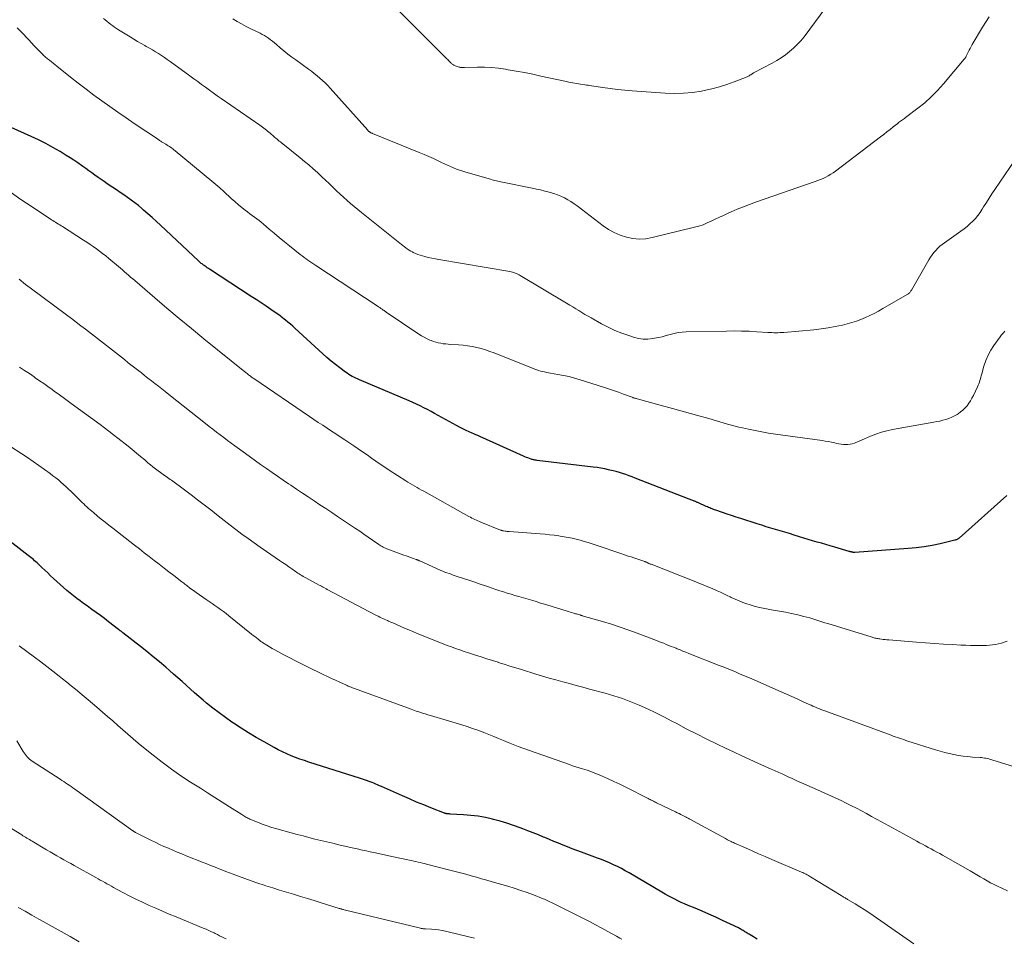
# Model space of a CAD drawing. Units: feet. Extents: x 2030000 to 2035018, y 545000 to 550000.
# Drawn here: x 2030545 to 2030751, y 547377 to 547569 of the extents above; entities that cross this region are included whole.
import ezdxf

# ---------------------------------------------------------------- set-up
doc = ezdxf.new("R2010")
doc.units = ezdxf.units.FT
doc.header["$LTSCALE"] = 100
doc.header["$MEASUREMENT"] = 0
doc.layers.add('CONTOUR INDEX', color=32, linetype='Continuous', lineweight=25)
doc.layers.add('CONTOUR INTERMEDIATE', color=40, linetype='Continuous', lineweight=15)

msp = doc.modelspace()

# ---------------------------------------------------------------- linework, layer by layer
at = {"layer": 'CONTOUR INDEX', "flags": 128}
for points, elevation in [([(2030751.46, 547469.97), (2030741.44, 547461.05), (2030741.34, 547460.97), (2030741.24, 547460.89), (2030741.13, 547460.82), (2030741.02, 547460.75), (2030740.9, 547460.7), (2030740.78, 547460.65), (2030740.66, 547460.61), (2030740.53, 547460.57), (2030737.48, 547459.85), (2030735.82, 547459.5), (2030734.15, 547459.21), (2030732.47, 547458.99), (2030730.78, 547458.83), (2030719.66, 547458.04), (2030719.57, 547458.03), (2030719.49, 547458.03), (2030719.4, 547458.04), (2030719.32, 547458.05), (2030719.23, 547458.06), (2030719.14, 547458.07), (2030719.06, 547458.09), (2030718.98, 547458.11), (2030718.92, 547458.13), (2030718.8, 547458.16), (2030718.69, 547458.19), (2030718.58, 547458.22), (2030718.46, 547458.25), (2030715.43, 547459.14), (2030714.5, 547459.41), (2030713.57, 547459.68), (2030712.65, 547459.94), (2030711.72, 547460.21), (2030710.8, 547460.48), (2030709.87, 547460.76), (2030708.95, 547461.03), (2030708.03, 547461.32), (2030706.91, 547461.66), (2030705.95, 547461.96), (2030704.98, 547462.26), (2030704.01, 547462.55), (2030703.04, 547462.84), (2030702.08, 547463.13), (2030701.11, 547463.42), (2030700.15, 547463.72), (2030699.18, 547464.03), (2030695.77, 547465.13), (2030694.81, 547465.44), (2030693.86, 547465.75), (2030692.9, 547466.07), (2030691.95, 547466.39), (2030690.55, 547466.86), (2030690.29, 547466.95), (2030690.04, 547467.04), (2030689.78, 547467.13), (2030689.53, 547467.23), (2030689.28, 547467.33), (2030689.03, 547467.43), (2030688.78, 547467.54), (2030688.53, 547467.65), (2030686.92, 547468.39), (2030686.79, 547468.45), (2030686.66, 547468.5), (2030686.53, 547468.56), (2030686.4, 547468.62), (2030686.27, 547468.67), (2030686.14, 547468.73), (2030686.01, 547468.78), (2030685.88, 547468.84), (2030685.75, 547468.89), (2030685.55, 547468.97), (2030685.35, 547469.05), (2030685.16, 547469.13), (2030684.96, 547469.2), (2030673.7, 547473.58), (2030673.04, 547473.83), (2030672.38, 547474.07), (2030671.72, 547474.3), (2030671.05, 547474.53), (2030670.38, 547474.74), (2030669.71, 547474.93), (2030669.03, 547475.11), (2030668.35, 547475.27), (2030668.11, 547475.32), (2030667.31, 547475.49), (2030666.5, 547475.64), (2030665.68, 547475.77), (2030664.87, 547475.88), (2030653.14, 547477.29), (2030652.98, 547477.31), (2030652.83, 547477.33), (2030652.67, 547477.35), (2030652.52, 547477.38), (2030652.36, 547477.41), (2030652.21, 547477.44), (2030652.06, 547477.48), (2030651.91, 547477.54), (2030651.56, 547477.67), (2030651.23, 547477.79), (2030650.91, 547477.92), (2030650.59, 547478.05), (2030650.28, 547478.19), (2030641.13, 547482.28), (2030640.73, 547482.46), (2030640.34, 547482.63), (2030639.94, 547482.81), (2030639.54, 547482.98), (2030638.96, 547483.24), (2030638.27, 547483.56), (2030637.59, 547483.88), (2030636.92, 547484.23), (2030636.26, 547484.58), (2030632.43, 547486.7), (2030631.69, 547487.1), (2030630.95, 547487.5), (2030630.2, 547487.9), (2030629.45, 547488.3), (2030628.7, 547488.68), (2030627.94, 547489.05), (2030627.17, 547489.4), (2030626.4, 547489.74), (2030615.96, 547494.15), (2030615.57, 547494.32), (2030615.2, 547494.49), (2030614.82, 547494.68), (2030614.46, 547494.87), (2030614.09, 547495.07), (2030613.74, 547495.29), (2030613.39, 547495.51), (2030613.05, 547495.75), (2030611.86, 547496.63), (2030610.95, 547497.33), (2030610.05, 547498.04), (2030609.17, 547498.79), (2030608.31, 547499.56), (2030602.48, 547504.92), (2030602, 547505.35), (2030601.51, 547505.79), (2030601.01, 547506.21), (2030600.51, 547506.63), (2030599.62, 547507.35), (2030599.56, 547507.4), (2030599.49, 547507.45), (2030599.42, 547507.5), (2030599.35, 547507.55), (2030597.45, 547508.85), (2030596.43, 547509.55), (2030595.4, 547510.24), (2030594.37, 547510.92), (2030593.33, 547511.6), (2030584.61, 547517.27), (2030584.37, 547517.43), (2030584.13, 547517.59), (2030583.89, 547517.76), (2030583.65, 547517.93), (2030583.48, 547518.04), (2030583.33, 547518.16), (2030583.18, 547518.27), (2030583.03, 547518.39), (2030582.88, 547518.51), (2030582.73, 547518.64), (2030582.59, 547518.77), (2030582.45, 547518.89), (2030582.31, 547519.02), (2030574.34, 547526.48), (2030573.47, 547527.29), (2030572.59, 547528.09), (2030571.7, 547528.87), (2030570.8, 547529.65), (2030570.42, 547529.98), (2030569.7, 547530.58), (2030568.96, 547531.16), (2030568.22, 547531.72), (2030567.46, 547532.27), (2030566.69, 547532.81), (2030565.92, 547533.34), (2030565.14, 547533.86), (2030564.36, 547534.39), (2030563.21, 547535.16), (2030562.55, 547535.6), (2030561.9, 547536.04), (2030561.26, 547536.5), (2030560.62, 547536.95), (2030559.98, 547537.41), (2030559.34, 547537.87), (2030558.7, 547538.33), (2030558.06, 547538.79), (2030557.79, 547538.98), (2030557.01, 547539.53), (2030556.22, 547540.06), (2030555.42, 547540.58), (2030554.61, 547541.09), (2030553.31, 547541.88), (2030551.83, 547542.74), (2030550.33, 547543.57), (2030548.8, 547544.34), (2030547.26, 547545.08), (2030543.11, 547546.96)], 860), ([(2030699.2, 547377.14), (2030698.83, 547377.36), (2030698.45, 547377.59), (2030698.08, 547377.82), (2030697.76, 547378.01), (2030697.54, 547378.14), (2030697.32, 547378.27), (2030697.11, 547378.41), (2030696.89, 547378.54), (2030696.84, 547378.57), (2030696.65, 547378.69), (2030696.46, 547378.81), (2030696.26, 547378.93), (2030696.07, 547379.04), (2030695.87, 547379.15), (2030695.67, 547379.26), (2030695.47, 547379.37), (2030695.26, 547379.47), (2030691.96, 547381.03), (2030690.53, 547381.7), (2030689.1, 547382.34), (2030687.66, 547382.97), (2030686.21, 547383.58), (2030684.73, 547384.2), (2030684.02, 547384.5), (2030683.32, 547384.82), (2030682.63, 547385.14), (2030681.94, 547385.48), (2030681.26, 547385.83), (2030680.59, 547386.19), (2030679.92, 547386.56), (2030679.25, 547386.95), (2030672.39, 547391), (2030671.6, 547391.45), (2030670.8, 547391.89), (2030669.98, 547392.31), (2030669.16, 547392.71), (2030668.33, 547393.08), (2030667.49, 547393.44), (2030666.64, 547393.78), (2030665.79, 547394.1), (2030662.44, 547395.32), (2030661.47, 547395.68), (2030660.5, 547396.04), (2030659.54, 547396.41), (2030658.59, 547396.79), (2030657.63, 547397.18), (2030656.68, 547397.57), (2030655.72, 547397.97), (2030654.77, 547398.37), (2030654.5, 547398.48), (2030653.42, 547398.94), (2030652.33, 547399.38), (2030651.23, 547399.8), (2030650.13, 547400.22), (2030649.59, 547400.42), (2030648.21, 547400.91), (2030646.82, 547401.37), (2030645.41, 547401.78), (2030644, 547402.17), (2030643.82, 547402.21), (2030642.32, 547402.55), (2030640.81, 547402.83), (2030639.28, 547403.02), (2030637.75, 547403.15), (2030634.92, 547403.31), (2030634.79, 547403.32), (2030634.67, 547403.32), (2030634.54, 547403.33), (2030634.42, 547403.34), (2030634.3, 547403.35), (2030634.23, 547403.36), (2030634.17, 547403.37), (2030634.1, 547403.38), (2030634.03, 547403.39), (2030633.97, 547403.41), (2030633.9, 547403.43), (2030633.84, 547403.45), (2030633.78, 547403.48), (2030630.91, 547404.61), (2030629.41, 547405.2), (2030627.93, 547405.82), (2030626.45, 547406.45), (2030624.97, 547407.09), (2030620.59, 547409.05), (2030620.18, 547409.22), (2030619.78, 547409.4), (2030619.38, 547409.57), (2030618.97, 547409.74), (2030618.61, 547409.89), (2030618.02, 547410.12), (2030617.42, 547410.34), (2030616.82, 547410.55), (2030616.22, 547410.75), (2030605.38, 547414.17), (2030604.44, 547414.48), (2030603.51, 547414.8), (2030602.58, 547415.15), (2030601.66, 547415.51), (2030600.75, 547415.89), (2030599.86, 547416.31), (2030598.97, 547416.75), (2030598.1, 547417.21), (2030596.01, 547418.38), (2030594.39, 547419.31), (2030592.78, 547420.27), (2030591.2, 547421.27), (2030589.64, 547422.3), (2030589.28, 547422.54), (2030587.92, 547423.49), (2030586.58, 547424.46), (2030585.28, 547425.48), (2030583.99, 547426.52), (2030583.26, 547427.13), (2030582.36, 547427.89), (2030581.47, 547428.66), (2030580.59, 547429.44), (2030579.72, 547430.23), (2030578.85, 547431.02), (2030577.97, 547431.81), (2030577.09, 547432.59), (2030576.2, 547433.36), (2030575.42, 547434.04), (2030574.12, 547435.13), (2030572.82, 547436.21), (2030571.5, 547437.28), (2030570.17, 547438.33), (2030566.43, 547441.24), (2030566.33, 547441.32), (2030566.24, 547441.39), (2030566.14, 547441.47), (2030566.04, 547441.54), (2030565.94, 547441.62), (2030565.9, 547441.66), (2030565.85, 547441.7), (2030565.81, 547441.73), (2030565.76, 547441.77), (2030565.72, 547441.8), (2030565.67, 547441.84), (2030565.63, 547441.88), (2030565.58, 547441.91), (2030563.48, 547443.53), (2030562.62, 547444.18), (2030561.75, 547444.83), (2030560.88, 547445.46), (2030560, 547446.09), (2030559.69, 547446.31), (2030558.97, 547446.83), (2030558.24, 547447.35), (2030557.53, 547447.88), (2030556.81, 547448.41), (2030556.11, 547448.96), (2030555.42, 547449.52), (2030554.74, 547450.09), (2030554.07, 547450.69), (2030551.97, 547452.6), (2030551.35, 547453.17), (2030550.73, 547453.74), (2030550.11, 547454.32), (2030549.5, 547454.91), (2030548.78, 547455.59), (2030548.52, 547455.83), (2030548.26, 547456.07), (2030548, 547456.3), (2030547.73, 547456.53), (2030547.45, 547456.75), (2030547.18, 547456.98), (2030546.9, 547457.19), (2030546.62, 547457.41), (2030538.15, 547463.91)], 840)]:
    msp.add_lwpolyline(points, dxfattribs=dict(at, elevation=elevation))
at = {"layer": 'CONTOUR INTERMEDIATE', "flags": 128}
for points, elevation in [([(2030713.57, 547572.01), (2030709.01, 547565.93), (2030708.32, 547565.08), (2030707.59, 547564.27), (2030706.81, 547563.52), (2030705.98, 547562.8), (2030705.11, 547562.14), (2030704.22, 547561.52), (2030703.29, 547560.94), (2030702.33, 547560.4), (2030698.54, 547558.4), (2030698.44, 547558.35), (2030698.34, 547558.29), (2030698.25, 547558.23), (2030698.15, 547558.17), (2030698.06, 547558.11), (2030697.97, 547558.04), (2030697.88, 547557.98), (2030697.78, 547557.92), (2030697.68, 547557.86), (2030697.54, 547557.77), (2030697.39, 547557.69), (2030697.24, 547557.62), (2030697.08, 547557.55), (2030694.37, 547556.46), (2030692.83, 547555.91), (2030691.29, 547555.41), (2030689.71, 547555), (2030688.12, 547554.66), (2030687.55, 547554.55), (2030685.66, 547554.28), (2030683.76, 547554.1), (2030681.85, 547554.06), (2030679.93, 547554.13), (2030673.02, 547554.63), (2030671.48, 547554.75), (2030669.95, 547554.91), (2030668.42, 547555.09), (2030666.89, 547555.3), (2030664.52, 547555.65), (2030664.18, 547555.7), (2030663.84, 547555.75), (2030663.5, 547555.8), (2030663.15, 547555.86), (2030662.21, 547556), (2030661.4, 547556.12), (2030660.59, 547556.26), (2030659.78, 547556.42), (2030658.98, 547556.59), (2030653.93, 547557.7), (2030652.22, 547558.06), (2030650.51, 547558.4), (2030648.79, 547558.72), (2030647.07, 547559.02), (2030646.56, 547559.11), (2030645.09, 547559.31), (2030643.62, 547559.46), (2030642.14, 547559.52), (2030640.65, 547559.53), (2030637.97, 547559.46), (2030637.83, 547559.46), (2030637.68, 547559.45), (2030637.53, 547559.46), (2030637.39, 547559.46), (2030637.24, 547559.47), (2030637.1, 547559.49), (2030636.96, 547559.52), (2030636.82, 547559.56), (2030636.03, 547559.84), (2030635.89, 547559.89), (2030635.75, 547559.96), (2030635.63, 547560.03), (2030635.5, 547560.11), (2030635.38, 547560.2), (2030635.27, 547560.3), (2030635.16, 547560.4), (2030635.05, 547560.5), (2030634.93, 547560.62), (2030634.77, 547560.79), (2030634.61, 547560.95), (2030634.44, 547561.12), (2030634.28, 547561.28), (2030616.89, 547578.75)], 876), ([(2030747.73, 547570.08), (2030746.35, 547567.93), (2030744.21, 547564.28), (2030743.98, 547563.89), (2030743.77, 547563.49), (2030743.56, 547563.09), (2030743.36, 547562.69), (2030743.08, 547562.11), (2030743.02, 547561.99), (2030742.96, 547561.88), (2030742.9, 547561.77), (2030742.84, 547561.66), (2030742.77, 547561.55), (2030742.7, 547561.44), (2030742.62, 547561.34), (2030742.54, 547561.24), (2030738.19, 547556.06), (2030736.95, 547554.67), (2030735.64, 547553.35), (2030734.26, 547552.11), (2030732.81, 547550.94), (2030730.24, 547548.99), (2030730.03, 547548.84), (2030729.83, 547548.69), (2030729.62, 547548.54), (2030729.41, 547548.39), (2030729.21, 547548.25), (2030729, 547548.1), (2030728.8, 547547.94), (2030728.6, 547547.79), (2030727.68, 547547.05), (2030727.01, 547546.52), (2030726.35, 547546), (2030725.68, 547545.49), (2030725.01, 547544.97), (2030715.58, 547537.82), (2030715.1, 547537.47), (2030714.6, 547537.14), (2030714.08, 547536.83), (2030713.56, 547536.54), (2030713.02, 547536.28), (2030712.47, 547536.03), (2030711.91, 547535.81), (2030711.35, 547535.6), (2030698.87, 547531.28), (2030697.59, 547530.82), (2030696.31, 547530.33), (2030695.04, 547529.81), (2030693.78, 547529.27), (2030693, 547528.93), (2030692.14, 547528.54), (2030691.29, 547528.15), (2030690.44, 547527.74), (2030689.59, 547527.33), (2030688.74, 547526.95), (2030687.87, 547526.6), (2030686.99, 547526.31), (2030686.08, 547526.06), (2030677.22, 547523.89), (2030675.88, 547523.67), (2030674.53, 547523.58), (2030673.19, 547523.7), (2030671.86, 547523.96), (2030670.55, 547524.4), (2030669.3, 547524.93), (2030668.12, 547525.6), (2030666.98, 547526.37), (2030661.54, 547530.52), (2030660.89, 547530.98), (2030660.23, 547531.42), (2030659.55, 547531.83), (2030658.85, 547532.2), (2030658.13, 547532.54), (2030657.39, 547532.85), (2030656.64, 547533.11), (2030655.88, 547533.34), (2030655.65, 547533.41), (2030654.77, 547533.64), (2030653.88, 547533.86), (2030652.99, 547534.06), (2030652.09, 547534.26), (2030645.89, 547535.52), (2030645.58, 547535.59), (2030645.27, 547535.65), (2030644.96, 547535.72), (2030644.64, 547535.78), (2030644.33, 547535.85), (2030644.02, 547535.93), (2030643.71, 547536.01), (2030643.41, 547536.09), (2030638.25, 547537.56), (2030637.59, 547537.77), (2030636.94, 547537.99), (2030636.29, 547538.23), (2030635.65, 547538.49), (2030635.01, 547538.77), (2030634.38, 547539.05), (2030633.75, 547539.35), (2030633.12, 547539.64), (2030632.43, 547539.98), (2030631.46, 547540.44), (2030630.48, 547540.88), (2030629.49, 547541.31), (2030628.5, 547541.72), (2030618.72, 547545.66), (2030618.6, 547545.71), (2030618.49, 547545.76), (2030618.37, 547545.82), (2030618.26, 547545.88), (2030618.18, 547545.93), (2030618.11, 547545.97), (2030618.04, 547546.02), (2030617.98, 547546.07), (2030617.92, 547546.12), (2030617.86, 547546.17), (2030617.8, 547546.23), (2030617.74, 547546.29), (2030617.69, 547546.35), (2030609.86, 547555.14), (2030609.35, 547555.69), (2030608.81, 547556.24), (2030608.26, 547556.76), (2030607.69, 547557.27), (2030607.11, 547557.75), (2030606.52, 547558.23), (2030605.91, 547558.69), (2030605.3, 547559.14), (2030602.64, 547561.05), (2030601.8, 547561.67), (2030600.98, 547562.3), (2030600.17, 547562.95), (2030599.38, 547563.62), (2030598.59, 547564.3), (2030598.2, 547564.63), (2030597.79, 547564.96), (2030597.38, 547565.28), (2030596.96, 547565.59), (2030596.52, 547565.88), (2030596.08, 547566.16), (2030595.63, 547566.41), (2030595.17, 547566.65), (2030593.22, 547567.6), (2030592.26, 547568.08), (2030591.32, 547568.59), (2030590.39, 547569.12), (2030589.47, 547569.67)], 872), ([(2030751.02, 547504.29), (2030750.67, 547503.93), (2030750.36, 547503.56), (2030750.06, 547503.17), (2030748.74, 547501.35), (2030748.09, 547500.33), (2030747.51, 547499.27), (2030747.05, 547498.17), (2030746.66, 547497.02), (2030746.2, 547495.36), (2030746.1, 547495.01), (2030746, 547494.67), (2030745.91, 547494.33), (2030745.81, 547493.99), (2030745.7, 547493.65), (2030745.58, 547493.32), (2030745.45, 547492.99), (2030745.31, 547492.66), (2030744.44, 547490.85), (2030744.15, 547490.29), (2030743.84, 547489.75), (2030743.49, 547489.23), (2030743.11, 547488.72), (2030742.69, 547488.26), (2030742.25, 547487.82), (2030741.76, 547487.42), (2030741.25, 547487.06), (2030741.03, 547486.92), (2030740.47, 547486.59), (2030739.9, 547486.3), (2030739.31, 547486.06), (2030738.7, 547485.85), (2030738.08, 547485.68), (2030737.45, 547485.52), (2030736.82, 547485.39), (2030736.19, 547485.26), (2030727.54, 547483.75), (2030726.35, 547483.5), (2030725.19, 547483.19), (2030724.05, 547482.79), (2030722.92, 547482.34), (2030721.69, 547481.79), (2030721.19, 547481.58), (2030720.69, 547481.37), (2030720.19, 547481.16), (2030719.69, 547480.97), (2030719.57, 547480.92), (2030719.11, 547480.78), (2030718.65, 547480.67), (2030718.19, 547480.62), (2030717.71, 547480.6), (2030717.24, 547480.62), (2030716.76, 547480.67), (2030716.29, 547480.74), (2030715.82, 547480.84), (2030715.43, 547480.93), (2030714.77, 547481.08), (2030714.11, 547481.21), (2030713.44, 547481.33), (2030712.77, 547481.43), (2030703.02, 547482.78), (2030701.6, 547482.99), (2030700.19, 547483.23), (2030698.78, 547483.51), (2030697.38, 547483.8), (2030696.16, 547484.08), (2030695.37, 547484.26), (2030694.59, 547484.45), (2030693.8, 547484.66), (2030693.02, 547484.88), (2030689.07, 547486.03), (2030686.53, 547486.75), (2030683.99, 547487.47), (2030681.45, 547488.17), (2030678.9, 547488.86), (2030674.08, 547490.16), (2030673.94, 547490.2), (2030673.81, 547490.23), (2030673.67, 547490.27), (2030673.54, 547490.31), (2030673.41, 547490.36), (2030673.28, 547490.4), (2030673.15, 547490.45), (2030673.02, 547490.49), (2030671.21, 547491.17), (2030670.18, 547491.54), (2030669.14, 547491.91), (2030668.09, 547492.26), (2030667.05, 547492.6), (2030662.15, 547494.16), (2030661, 547494.5), (2030659.84, 547494.81), (2030658.67, 547495.06), (2030657.49, 547495.29), (2030655.95, 547495.54), (2030655.54, 547495.62), (2030655.12, 547495.69), (2030654.71, 547495.78), (2030654.29, 547495.87), (2030653.88, 547495.98), (2030653.48, 547496.1), (2030653.08, 547496.23), (2030652.68, 547496.38), (2030644.19, 547499.77), (2030643.28, 547500.1), (2030642.37, 547500.41), (2030641.44, 547500.68), (2030640.51, 547500.92), (2030639.56, 547501.11), (2030638.61, 547501.27), (2030637.66, 547501.38), (2030636.7, 547501.46), (2030635.08, 547501.55), (2030634.55, 547501.59), (2030634.03, 547501.64), (2030633.5, 547501.7), (2030632.98, 547501.78), (2030632.46, 547501.88), (2030631.95, 547502.01), (2030631.45, 547502.17), (2030630.96, 547502.36), (2030630.72, 547502.47), (2030630.13, 547502.74), (2030629.54, 547503.04), (2030628.97, 547503.37), (2030628.42, 547503.72), (2030621.59, 547508.31), (2030621.43, 547508.41), (2030621.27, 547508.52), (2030621.11, 547508.63), (2030620.95, 547508.74), (2030620.74, 547508.89), (2030620.47, 547509.07), (2030620.2, 547509.25), (2030619.93, 547509.43), (2030619.66, 547509.61), (2030606.86, 547518.06), (2030606.44, 547518.34), (2030606.03, 547518.61), (2030605.61, 547518.89), (2030605.2, 547519.17), (2030604.79, 547519.46), (2030604.39, 547519.75), (2030603.99, 547520.05), (2030603.59, 547520.36), (2030601.33, 547522.16), (2030600.25, 547523.03), (2030599.18, 547523.9), (2030598.12, 547524.79), (2030597.07, 547525.69), (2030595.88, 547526.71), (2030595.42, 547527.09), (2030594.95, 547527.47), (2030594.47, 547527.83), (2030593.99, 547528.19), (2030593.5, 547528.54), (2030593.02, 547528.9), (2030592.54, 547529.26), (2030592.06, 547529.63), (2030591.43, 547530.13), (2030590.65, 547530.77), (2030589.88, 547531.42), (2030589.13, 547532.09), (2030588.4, 547532.78), (2030588.3, 547532.87), (2030587.52, 547533.6), (2030586.73, 547534.32), (2030585.92, 547535.02), (2030585.1, 547535.71), (2030577.39, 547542.08), (2030577.16, 547542.26), (2030576.93, 547542.44), (2030576.69, 547542.61), (2030576.45, 547542.78), (2030576.2, 547542.94), (2030575.95, 547543.1), (2030575.7, 547543.25), (2030575.45, 547543.41), (2030574.84, 547543.78), (2030574.69, 547543.87), (2030574.54, 547543.96), (2030574.4, 547544.05), (2030574.25, 547544.15), (2030574.11, 547544.24), (2030573.97, 547544.34), (2030573.82, 547544.43), (2030573.68, 547544.53), (2030568.85, 547547.78), (2030567.14, 547548.94), (2030565.44, 547550.11), (2030563.75, 547551.3), (2030562.07, 547552.5), (2030560.41, 547553.72), (2030558.75, 547554.95), (2030557.12, 547556.21), (2030555.5, 547557.49), (2030552.65, 547559.75), (2030552.27, 547560.06), (2030551.89, 547560.37), (2030551.51, 547560.67), (2030551.12, 547560.98), (2030550.7, 547561.32), (2030550.53, 547561.45), (2030550.36, 547561.59), (2030550.2, 547561.73), (2030550.04, 547561.88), (2030549.87, 547562.02), (2030549.72, 547562.17), (2030549.56, 547562.32), (2030549.41, 547562.47), (2030548.52, 547563.39), (2030547.93, 547564.01), (2030547.34, 547564.63), (2030546.75, 547565.25), (2030546.17, 547565.87), (2030545.85, 547566.22), (2030545.1, 547567.01), (2030544.35, 547567.8)], 864), ([(2030754.19, 547541.66), (2030748.94, 547533.93), (2030748.33, 547533.03), (2030747.74, 547532.13), (2030747.16, 547531.22), (2030746.59, 547530.31), (2030746.3, 547529.85), (2030745.85, 547529.18), (2030745.38, 547528.53), (2030744.86, 547527.91), (2030744.31, 547527.32), (2030743.73, 547526.76), (2030743.13, 547526.22), (2030742.5, 547525.72), (2030741.85, 547525.23), (2030738.38, 547522.81), (2030737.89, 547522.45), (2030737.42, 547522.07), (2030736.98, 547521.65), (2030736.56, 547521.22), (2030736.16, 547520.75), (2030735.79, 547520.28), (2030735.45, 547519.77), (2030735.13, 547519.26), (2030731.46, 547512.88), (2030731.38, 547512.74), (2030731.29, 547512.62), (2030731.2, 547512.49), (2030731.09, 547512.38), (2030730.98, 547512.27), (2030730.86, 547512.16), (2030730.74, 547512.07), (2030730.6, 547511.99), (2030725.49, 547509.03), (2030724.6, 547508.53), (2030723.7, 547508.05), (2030722.78, 547507.6), (2030721.85, 547507.17), (2030720.91, 547506.77), (2030719.95, 547506.42), (2030718.98, 547506.11), (2030718, 547505.85), (2030717.03, 547505.61), (2030715.55, 547505.29), (2030714.06, 547505.01), (2030712.57, 547504.79), (2030711.06, 547504.62), (2030704.78, 547504.06), (2030704.36, 547504.03), (2030703.94, 547504.01), (2030703.52, 547504), (2030703.1, 547504), (2030702.68, 547504), (2030702.26, 547504.02), (2030701.84, 547504.04), (2030701.42, 547504.06), (2030699.1, 547504.21), (2030697.52, 547504.29), (2030695.94, 547504.35), (2030694.36, 547504.36), (2030692.78, 547504.35), (2030684.33, 547504.19), (2030683.48, 547504.14), (2030682.64, 547504.04), (2030681.81, 547503.86), (2030680.99, 547503.64), (2030680.17, 547503.39), (2030679.35, 547503.17), (2030678.52, 547502.99), (2030677.68, 547502.83), (2030677.34, 547502.77), (2030676.33, 547502.68), (2030675.32, 547502.68), (2030674.33, 547502.82), (2030673.35, 547503.05), (2030672.33, 547503.38), (2030670.85, 547503.89), (2030669.41, 547504.47), (2030668.01, 547505.13), (2030666.63, 547505.86), (2030664.46, 547507.09), (2030663.81, 547507.46), (2030663.16, 547507.84), (2030662.52, 547508.22), (2030661.88, 547508.61), (2030661.24, 547509), (2030660.61, 547509.39), (2030659.97, 547509.77), (2030659.32, 547510.16), (2030649.62, 547515.97), (2030649.37, 547516.12), (2030649.11, 547516.25), (2030648.85, 547516.37), (2030648.58, 547516.48), (2030648.31, 547516.58), (2030648.03, 547516.66), (2030647.75, 547516.73), (2030647.47, 547516.79), (2030632.6, 547519.29), (2030631.85, 547519.43), (2030631.1, 547519.58), (2030630.36, 547519.75), (2030629.62, 547519.94), (2030629.13, 547520.07), (2030628.64, 547520.22), (2030628.16, 547520.38), (2030627.7, 547520.58), (2030627.24, 547520.8), (2030627.04, 547520.9), (2030626.69, 547521.09), (2030626.36, 547521.29), (2030626.03, 547521.51), (2030625.7, 547521.74), (2030625.39, 547521.98), (2030625.07, 547522.22), (2030624.76, 547522.46), (2030624.45, 547522.7), (2030616.4, 547529.12), (2030615.63, 547529.74), (2030614.87, 547530.37), (2030614.12, 547531.01), (2030613.37, 547531.66), (2030612.64, 547532.32), (2030611.91, 547532.99), (2030611.19, 547533.67), (2030610.49, 547534.36), (2030610.4, 547534.45), (2030609.64, 547535.18), (2030608.89, 547535.92), (2030608.12, 547536.64), (2030607.35, 547537.35), (2030607.16, 547537.52), (2030606.29, 547538.31), (2030605.4, 547539.09), (2030604.5, 547539.84), (2030603.59, 547540.59), (2030599.92, 547543.52), (2030599.68, 547543.71), (2030599.44, 547543.9), (2030599.2, 547544.1), (2030598.97, 547544.29), (2030598.73, 547544.48), (2030598.49, 547544.68), (2030598.26, 547544.87), (2030598.03, 547545.07), (2030597.28, 547545.73), (2030597.02, 547545.95), (2030596.76, 547546.17), (2030596.49, 547546.39), (2030596.23, 547546.61), (2030595.96, 547546.82), (2030595.69, 547547.03), (2030595.41, 547547.23), (2030595.13, 547547.43), (2030587.05, 547553), (2030586.22, 547553.57), (2030585.39, 547554.16), (2030584.57, 547554.75), (2030583.75, 547555.34), (2030582.94, 547555.94), (2030582.12, 547556.54), (2030581.31, 547557.14), (2030580.49, 547557.74), (2030576.36, 547560.75), (2030575.76, 547561.18), (2030575.15, 547561.6), (2030574.53, 547562.01), (2030573.91, 547562.4), (2030573.28, 547562.79), (2030572.64, 547563.16), (2030572, 547563.53), (2030571.36, 547563.9), (2030571.08, 547564.06), (2030570.29, 547564.5), (2030569.52, 547564.95), (2030568.74, 547565.41), (2030567.97, 547565.88), (2030565.57, 547567.36), (2030565.15, 547567.63), (2030564.74, 547567.91), (2030564.34, 547568.19), (2030563.94, 547568.49), (2030563.55, 547568.8), (2030563.17, 547569.11), (2030562.79, 547569.42), (2030562.41, 547569.74)], 868), ([(2030751.51, 547439.44), (2030750.91, 547439.23), (2030750.3, 547439.04), (2030749.68, 547438.9), (2030749.06, 547438.78), (2030748.43, 547438.69), (2030747.79, 547438.62), (2030747.16, 547438.58), (2030746.52, 547438.57), (2030745.81, 547438.57), (2030744.82, 547438.57), (2030743.83, 547438.59), (2030742.84, 547438.62), (2030741.85, 547438.66), (2030740.06, 547438.74), (2030738.18, 547438.84), (2030736.3, 547438.95), (2030734.42, 547439.09), (2030732.54, 547439.24), (2030726.72, 547439.74), (2030726.35, 547439.77), (2030725.97, 547439.81), (2030725.59, 547439.85), (2030725.22, 547439.9), (2030724.89, 547439.94), (2030724.68, 547439.97), (2030724.47, 547440), (2030724.26, 547440.04), (2030724.05, 547440.08), (2030723.84, 547440.12), (2030723.64, 547440.17), (2030723.43, 547440.23), (2030723.23, 547440.29), (2030713.98, 547443.13), (2030713.35, 547443.32), (2030712.72, 547443.52), (2030712.1, 547443.73), (2030711.47, 547443.94), (2030710.84, 547444.14), (2030710.21, 547444.33), (2030709.58, 547444.5), (2030708.94, 547444.66), (2030707.68, 547444.97), (2030706.4, 547445.25), (2030705.12, 547445.52), (2030703.84, 547445.76), (2030702.55, 547445.97), (2030701.87, 547446.08), (2030700.77, 547446.27), (2030699.67, 547446.51), (2030698.59, 547446.8), (2030697.51, 547447.13), (2030697.05, 547447.29), (2030696.22, 547447.58), (2030695.4, 547447.89), (2030694.59, 547448.24), (2030693.78, 547448.61), (2030693.58, 547448.71), (2030692.89, 547449.04), (2030692.19, 547449.36), (2030691.5, 547449.69), (2030690.8, 547450.01), (2030690.41, 547450.19), (2030689.91, 547450.42), (2030689.4, 547450.64), (2030688.89, 547450.86), (2030688.38, 547451.07), (2030687.87, 547451.27), (2030687.36, 547451.48), (2030686.84, 547451.68), (2030686.33, 547451.88), (2030676.98, 547455.55), (2030676.84, 547455.61), (2030676.7, 547455.67), (2030676.56, 547455.73), (2030676.43, 547455.79), (2030676.31, 547455.84), (2030676.23, 547455.88), (2030676.15, 547455.92), (2030676.07, 547455.96), (2030675.99, 547455.99), (2030675.91, 547456.03), (2030675.82, 547456.06), (2030675.74, 547456.09), (2030675.66, 547456.12), (2030674.62, 547456.48), (2030674.02, 547456.68), (2030673.42, 547456.88), (2030672.81, 547457.08), (2030672.21, 547457.28), (2030671.26, 547457.59), (2030670.85, 547457.72), (2030670.44, 547457.85), (2030670.03, 547457.99), (2030669.62, 547458.13), (2030669.22, 547458.27), (2030668.81, 547458.41), (2030668.4, 547458.55), (2030667.99, 547458.69), (2030664.65, 547459.82), (2030663.83, 547460.09), (2030663.01, 547460.34), (2030662.18, 547460.57), (2030661.34, 547460.79), (2030660.5, 547460.99), (2030659.66, 547461.16), (2030658.81, 547461.32), (2030657.96, 547461.45), (2030657.72, 547461.49), (2030656.75, 547461.62), (2030655.77, 547461.73), (2030654.8, 547461.83), (2030653.82, 547461.91), (2030647.28, 547462.38), (2030647.08, 547462.4), (2030646.88, 547462.42), (2030646.68, 547462.45), (2030646.48, 547462.48), (2030646.13, 547462.53), (2030646.11, 547462.53), (2030646.09, 547462.54), (2030646.06, 547462.54), (2030646.04, 547462.55), (2030645.95, 547462.57), (2030645.92, 547462.58), (2030645.9, 547462.59), (2030645.88, 547462.59), (2030645.85, 547462.6), (2030645.76, 547462.63), (2030645.7, 547462.65), (2030645.63, 547462.67), (2030645.56, 547462.69), (2030645.5, 547462.72), (2030641.4, 547464.36), (2030641.08, 547464.5), (2030640.76, 547464.63), (2030640.44, 547464.78), (2030640.12, 547464.92), (2030639.81, 547465.08), (2030639.5, 547465.23), (2030639.19, 547465.4), (2030638.88, 547465.56), (2030629.45, 547470.82), (2030628.97, 547471.09), (2030628.5, 547471.35), (2030628.02, 547471.62), (2030627.54, 547471.9), (2030627.06, 547472.17), (2030626.59, 547472.45), (2030626.12, 547472.74), (2030625.66, 547473.03), (2030622.18, 547475.27), (2030621.25, 547475.88), (2030620.32, 547476.5), (2030619.39, 547477.14), (2030618.48, 547477.78), (2030617.56, 547478.42), (2030616.64, 547479.06), (2030615.72, 547479.69), (2030614.79, 547480.31), (2030612.88, 547481.59), (2030611.96, 547482.2), (2030611.04, 547482.81), (2030610.12, 547483.42), (2030609.2, 547484.02), (2030608.28, 547484.63), (2030607.36, 547485.24), (2030606.45, 547485.85), (2030605.54, 547486.47), (2030593.87, 547494.4), (2030593.71, 547494.51), (2030593.55, 547494.62), (2030593.4, 547494.73), (2030593.24, 547494.84), (2030593.09, 547494.95), (2030592.94, 547495.07), (2030592.78, 547495.19), (2030592.63, 547495.3), (2030592.61, 547495.32), (2030592.45, 547495.45), (2030592.29, 547495.58), (2030592.13, 547495.71), (2030591.97, 547495.83), (2030583.4, 547502.74), (2030580.81, 547504.85), (2030578.24, 547506.97), (2030575.68, 547509.12), (2030573.15, 547511.29), (2030568.95, 547514.92), (2030568.52, 547515.28), (2030568.09, 547515.65), (2030567.67, 547516.02), (2030567.24, 547516.39), (2030566.81, 547516.76), (2030566.38, 547517.13), (2030565.95, 547517.49), (2030565.52, 547517.85), (2030563.5, 547519.55), (2030562.87, 547520.06), (2030562.23, 547520.57), (2030561.58, 547521.06), (2030560.93, 547521.55), (2030560.26, 547522.02), (2030559.59, 547522.48), (2030558.92, 547522.93), (2030558.23, 547523.38), (2030553.81, 547526.19), (2030553.53, 547526.37), (2030553.24, 547526.55), (2030552.96, 547526.73), (2030552.67, 547526.91), (2030552.39, 547527.09), (2030552.11, 547527.28), (2030551.82, 547527.46), (2030551.54, 547527.64), (2030549.77, 547528.8), (2030548.61, 547529.56), (2030547.45, 547530.33), (2030546.29, 547531.11), (2030545.14, 547531.9), (2030541.88, 547534.15)], 856), ([(2030755.75, 547412.33), (2030748.29, 547414.66), (2030747.99, 547414.74), (2030747.69, 547414.83), (2030747.38, 547414.9), (2030747.07, 547414.97), (2030746.76, 547415.02), (2030746.45, 547415.07), (2030746.14, 547415.1), (2030745.83, 547415.13), (2030744.27, 547415.23), (2030743.28, 547415.31), (2030742.3, 547415.42), (2030741.33, 547415.57), (2030740.36, 547415.76), (2030739.4, 547415.98), (2030738.44, 547416.21), (2030737.49, 547416.48), (2030736.54, 547416.76), (2030730.76, 547418.58), (2030730.31, 547418.72), (2030729.87, 547418.87), (2030729.42, 547419.01), (2030728.98, 547419.16), (2030728.54, 547419.31), (2030728.1, 547419.46), (2030727.66, 547419.62), (2030727.22, 547419.78), (2030713.36, 547424.88), (2030712.94, 547425.03), (2030712.53, 547425.2), (2030712.11, 547425.36), (2030711.7, 547425.53), (2030711.29, 547425.71), (2030710.88, 547425.88), (2030710.47, 547426.06), (2030710.06, 547426.25), (2030708.67, 547426.87), (2030707.56, 547427.37), (2030706.45, 547427.86), (2030705.35, 547428.36), (2030704.24, 547428.84), (2030698.06, 547431.56), (2030697.21, 547431.93), (2030696.36, 547432.3), (2030695.51, 547432.66), (2030694.65, 547433.02), (2030693.8, 547433.37), (2030692.94, 547433.72), (2030692.08, 547434.07), (2030691.22, 547434.41), (2030684.92, 547436.9), (2030684.3, 547437.14), (2030683.67, 547437.39), (2030683.05, 547437.64), (2030682.43, 547437.88), (2030682.22, 547437.97), (2030681.71, 547438.18), (2030681.19, 547438.38), (2030680.68, 547438.59), (2030680.16, 547438.8), (2030679.65, 547439.02), (2030679.13, 547439.22), (2030678.61, 547439.42), (2030678.1, 547439.62), (2030674.1, 547441.14), (2030672.31, 547441.8), (2030670.5, 547442.43), (2030668.69, 547443.01), (2030666.86, 547443.56), (2030662.61, 547444.8), (2030662.55, 547444.82), (2030662.5, 547444.83), (2030662.45, 547444.85), (2030662.39, 547444.86), (2030662.32, 547444.88), (2030662.3, 547444.89), (2030662.28, 547444.9), (2030662.26, 547444.9), (2030662.25, 547444.91), (2030662.18, 547444.93), (2030662.16, 547444.93), (2030662.15, 547444.94), (2030662.13, 547444.95), (2030662.11, 547444.95), (2030661.77, 547445.05), (2030661.58, 547445.1), (2030661.39, 547445.16), (2030661.21, 547445.21), (2030661.02, 547445.27), (2030660.74, 547445.35), (2030660.41, 547445.45), (2030660.08, 547445.55), (2030659.75, 547445.65), (2030659.43, 547445.75), (2030655.17, 547447.05), (2030654.91, 547447.13), (2030654.66, 547447.21), (2030654.41, 547447.29), (2030654.15, 547447.37), (2030654.11, 547447.38), (2030653.88, 547447.45), (2030653.65, 547447.52), (2030653.41, 547447.59), (2030653.18, 547447.67), (2030652.95, 547447.74), (2030652.71, 547447.81), (2030652.48, 547447.88), (2030652.25, 547447.95), (2030649.3, 547448.81), (2030648.5, 547449.04), (2030647.71, 547449.28), (2030646.91, 547449.53), (2030646.12, 547449.77), (2030645.33, 547450.03), (2030644.54, 547450.28), (2030643.75, 547450.55), (2030642.96, 547450.82), (2030642.34, 547451.04), (2030641.24, 547451.41), (2030640.14, 547451.79), (2030639.04, 547452.16), (2030637.94, 547452.52), (2030636.44, 547453.01), (2030636.01, 547453.16), (2030635.58, 547453.3), (2030635.15, 547453.45), (2030634.72, 547453.6), (2030634.29, 547453.75), (2030633.87, 547453.92), (2030633.45, 547454.09), (2030633.03, 547454.27), (2030628.59, 547456.25), (2030628.5, 547456.3), (2030628.4, 547456.34), (2030628.3, 547456.38), (2030628.21, 547456.42), (2030628.11, 547456.46), (2030628.01, 547456.5), (2030627.91, 547456.54), (2030627.82, 547456.57), (2030627.1, 547456.83), (2030626.64, 547456.99), (2030626.18, 547457.15), (2030625.72, 547457.32), (2030625.27, 547457.48), (2030621.94, 547458.69), (2030621.68, 547458.79), (2030621.43, 547458.89), (2030621.18, 547459.01), (2030620.93, 547459.13), (2030620.69, 547459.27), (2030620.46, 547459.41), (2030620.22, 547459.56), (2030620, 547459.71), (2030618.68, 547460.63), (2030617.8, 547461.25), (2030616.92, 547461.86), (2030616.02, 547462.47), (2030615.13, 547463.07), (2030611.38, 547465.58), (2030610.16, 547466.39), (2030608.93, 547467.21), (2030607.71, 547468.02), (2030606.48, 547468.83), (2030605.25, 547469.64), (2030604.03, 547470.45), (2030602.81, 547471.27), (2030601.59, 547472.09), (2030601.15, 547472.38), (2030599.99, 547473.18), (2030598.82, 547473.97), (2030597.67, 547474.78), (2030596.51, 547475.59), (2030596.34, 547475.71), (2030595.28, 547476.46), (2030594.21, 547477.22), (2030593.15, 547477.98), (2030592.09, 547478.75), (2030589.92, 547480.33), (2030589.14, 547480.9), (2030588.37, 547481.47), (2030587.59, 547482.05), (2030586.82, 547482.64), (2030586.05, 547483.22), (2030585.29, 547483.81), (2030584.53, 547484.41), (2030583.77, 547485.01), (2030576.07, 547491.1), (2030575.34, 547491.67), (2030574.62, 547492.24), (2030573.89, 547492.81), (2030573.16, 547493.38), (2030572.44, 547493.94), (2030571.71, 547494.51), (2030570.98, 547495.08), (2030570.26, 547495.65), (2030570.07, 547495.8), (2030569.24, 547496.44), (2030568.42, 547497.09), (2030567.6, 547497.73), (2030566.78, 547498.37), (2030558.62, 547504.72), (2030557.65, 547505.47), (2030556.66, 547506.23), (2030555.68, 547506.97), (2030554.69, 547507.71), (2030547.09, 547513.36), (2030546.6, 547513.72), (2030546.12, 547514.09), (2030545.64, 547514.46), (2030545.16, 547514.84), (2030544.73, 547515.18)], 852), ([(2030751.61, 547387.25), (2030750.41, 547387.78), (2030749.52, 547388.19), (2030748.77, 547388.54), (2030748.04, 547388.91), (2030747.31, 547389.31), (2030746.6, 547389.72), (2030745.89, 547390.15), (2030745.18, 547390.57), (2030744.46, 547390.98), (2030743.75, 547391.4), (2030738.58, 547394.36), (2030737.99, 547394.69), (2030737.39, 547395.03), (2030736.79, 547395.35), (2030736.19, 547395.67), (2030735.59, 547395.99), (2030734.99, 547396.31), (2030734.39, 547396.64), (2030733.79, 547396.97), (2030733.18, 547397.31), (2030732.58, 547397.64), (2030731.98, 547397.97), (2030731.38, 547398.3), (2030725.24, 547401.67), (2030724.19, 547402.25), (2030723.14, 547402.82), (2030722.09, 547403.39), (2030721.03, 547403.95), (2030719.97, 547404.51), (2030718.91, 547405.05), (2030717.84, 547405.59), (2030716.77, 547406.11), (2030715.69, 547406.62), (2030714.6, 547407.13), (2030713.52, 547407.62), (2030712.42, 547408.1), (2030708.96, 547409.62), (2030708.15, 547409.98), (2030707.33, 547410.34), (2030706.52, 547410.71), (2030705.71, 547411.09), (2030704.73, 547411.54), (2030704.41, 547411.69), (2030704.09, 547411.84), (2030703.76, 547411.99), (2030703.44, 547412.14), (2030703.12, 547412.29), (2030702.8, 547412.43), (2030702.48, 547412.58), (2030702.15, 547412.72), (2030699.37, 547413.95), (2030697.66, 547414.72), (2030695.96, 547415.49), (2030694.26, 547416.29), (2030692.56, 547417.09), (2030690.8, 547417.94), (2030688.64, 547418.99), (2030686.5, 547420.06), (2030684.36, 547421.16), (2030682.24, 547422.28), (2030681.34, 547422.76), (2030679.66, 547423.63), (2030677.97, 547424.47), (2030676.26, 547425.28), (2030674.53, 547426.05), (2030672.78, 547426.77), (2030671.02, 547427.44), (2030669.22, 547428.02), (2030667.41, 547428.56), (2030664.14, 547429.44), (2030662.73, 547429.82), (2030661.32, 547430.2), (2030659.91, 547430.59), (2030658.5, 547430.97), (2030657.09, 547431.35), (2030655.69, 547431.75), (2030654.29, 547432.17), (2030652.89, 547432.59), (2030649.89, 547433.52), (2030648.68, 547433.9), (2030647.46, 547434.27), (2030646.25, 547434.65), (2030645.03, 547435.03), (2030644.98, 547435.05), (2030643.79, 547435.42), (2030642.6, 547435.8), (2030641.42, 547436.17), (2030640.24, 547436.55), (2030639.65, 547436.74), (2030638.76, 547437.03), (2030637.87, 547437.33), (2030636.98, 547437.63), (2030636.1, 547437.94), (2030635.21, 547438.25), (2030634.33, 547438.58), (2030633.46, 547438.91), (2030632.58, 547439.25), (2030630.36, 547440.14), (2030629.12, 547440.64), (2030627.88, 547441.15), (2030626.65, 547441.67), (2030625.43, 547442.2), (2030623.88, 547442.88), (2030623.43, 547443.08), (2030622.98, 547443.27), (2030622.53, 547443.47), (2030622.07, 547443.66), (2030621.82, 547443.77), (2030621.5, 547443.92), (2030621.17, 547444.06), (2030620.85, 547444.21), (2030620.53, 547444.36), (2030620.21, 547444.51), (2030619.89, 547444.67), (2030619.57, 547444.83), (2030619.25, 547444.99), (2030609.19, 547450.31), (2030609.17, 547450.32), (2030609.15, 547450.32), (2030609.14, 547450.33), (2030609.12, 547450.34), (2030609.05, 547450.38), (2030609.03, 547450.39), (2030609.01, 547450.4), (2030608.99, 547450.41), (2030608.98, 547450.42), (2030608.51, 547450.67), (2030608.26, 547450.8), (2030608.01, 547450.94), (2030607.76, 547451.08), (2030607.51, 547451.21), (2030604.75, 547452.71), (2030604.46, 547452.86), (2030604.19, 547453.02), (2030603.91, 547453.19), (2030603.64, 547453.36), (2030603.37, 547453.53), (2030603.1, 547453.71), (2030602.83, 547453.89), (2030602.57, 547454.07), (2030601.82, 547454.59), (2030601.18, 547455.04), (2030600.54, 547455.48), (2030599.9, 547455.92), (2030599.25, 547456.36), (2030596.5, 547458.24), (2030595.21, 547459.13), (2030593.93, 547460.03), (2030592.65, 547460.94), (2030591.39, 547461.86), (2030590.13, 547462.8), (2030588.88, 547463.74), (2030587.64, 547464.7), (2030586.41, 547465.67), (2030584.85, 547466.92), (2030583.48, 547467.99), (2030582.11, 547469.05), (2030580.73, 547470.1), (2030579.34, 547471.14), (2030576.67, 547473.12), (2030576.38, 547473.32), (2030576.09, 547473.53), (2030575.8, 547473.73), (2030575.5, 547473.93), (2030575.2, 547474.12), (2030574.91, 547474.32), (2030574.62, 547474.53), (2030574.34, 547474.74), (2030573.83, 547475.12), (2030573.29, 547475.53), (2030572.76, 547475.94), (2030572.24, 547476.36), (2030571.72, 547476.79), (2030571.03, 547477.38), (2030570.16, 547478.11), (2030569.29, 547478.83), (2030568.42, 547479.54), (2030567.54, 547480.24), (2030565.39, 547481.94), (2030564.47, 547482.66), (2030563.55, 547483.37), (2030562.62, 547484.08), (2030561.68, 547484.77), (2030556.43, 547488.63), (2030555.35, 547489.42), (2030554.26, 547490.21), (2030553.17, 547491), (2030552.08, 547491.79), (2030551.64, 547492.1), (2030550.77, 547492.72), (2030549.89, 547493.35), (2030549.01, 547493.96), (2030548.12, 547494.58), (2030547.89, 547494.74), (2030546.89, 547495.43), (2030545.88, 547496.11), (2030544.86, 547496.78)], 848), ([(2030731.97, 547376.15), (2030723.48, 547382.06), (2030722.55, 547382.7), (2030721.61, 547383.32), (2030720.66, 547383.91), (2030719.7, 547384.5), (2030718.09, 547385.45), (2030717.93, 547385.55), (2030717.76, 547385.65), (2030717.6, 547385.74), (2030717.44, 547385.84), (2030717.27, 547385.94), (2030717.11, 547386.03), (2030716.95, 547386.13), (2030716.79, 547386.23), (2030710.38, 547390.17), (2030710.16, 547390.31), (2030709.92, 547390.44), (2030709.69, 547390.57), (2030709.46, 547390.69), (2030709.22, 547390.81), (2030708.98, 547390.93), (2030708.73, 547391.04), (2030708.49, 547391.14), (2030702.3, 547393.8), (2030700.9, 547394.4), (2030699.51, 547395), (2030698.13, 547395.6), (2030696.74, 547396.21), (2030694.46, 547397.22), (2030694.21, 547397.33), (2030693.97, 547397.44), (2030693.73, 547397.56), (2030693.49, 547397.67), (2030693.26, 547397.79), (2030693.02, 547397.91), (2030692.78, 547398.04), (2030692.55, 547398.17), (2030685.09, 547402.25), (2030684.98, 547402.31), (2030684.87, 547402.36), (2030684.76, 547402.42), (2030684.65, 547402.48), (2030684.54, 547402.54), (2030684.42, 547402.6), (2030684.31, 547402.65), (2030684.2, 547402.71), (2030683.64, 547402.99), (2030683.25, 547403.18), (2030682.86, 547403.38), (2030682.47, 547403.57), (2030682.08, 547403.76), (2030678.13, 547405.68), (2030677.91, 547405.79), (2030677.69, 547405.89), (2030677.47, 547406), (2030677.25, 547406.11), (2030677.02, 547406.21), (2030676.8, 547406.32), (2030676.59, 547406.43), (2030676.37, 547406.54), (2030671.73, 547408.9), (2030670.46, 547409.53), (2030669.19, 547410.13), (2030667.91, 547410.71), (2030666.61, 547411.27), (2030664.38, 547412.21), (2030664.2, 547412.29), (2030664.01, 547412.36), (2030663.82, 547412.42), (2030663.63, 547412.48), (2030662.64, 547412.76), (2030661.95, 547412.97), (2030661.26, 547413.18), (2030660.58, 547413.4), (2030659.9, 547413.64), (2030650.18, 547417.06), (2030649.15, 547417.44), (2030648.12, 547417.83), (2030647.1, 547418.24), (2030646.09, 547418.67), (2030645.08, 547419.1), (2030644.07, 547419.53), (2030643.05, 547419.94), (2030642.03, 547420.35), (2030641.87, 547420.41), (2030640.76, 547420.82), (2030639.64, 547421.22), (2030638.52, 547421.59), (2030637.39, 547421.95), (2030630.84, 547423.91), (2030630.28, 547424.08), (2030629.72, 547424.25), (2030629.16, 547424.42), (2030628.61, 547424.6), (2030628.2, 547424.73), (2030627.85, 547424.85), (2030627.5, 547424.96), (2030627.15, 547425.09), (2030626.8, 547425.21), (2030614.92, 547429.56), (2030614.7, 547429.64), (2030614.48, 547429.72), (2030614.26, 547429.81), (2030614.04, 547429.9), (2030613.98, 547429.93), (2030613.79, 547430), (2030613.61, 547430.08), (2030613.43, 547430.16), (2030613.25, 547430.24), (2030611.86, 547430.88), (2030610.99, 547431.28), (2030610.12, 547431.68), (2030609.25, 547432.09), (2030608.39, 547432.51), (2030605.08, 547434.11), (2030603.84, 547434.72), (2030602.6, 547435.34), (2030601.37, 547435.98), (2030600.14, 547436.62), (2030598.87, 547437.3), (2030598.29, 547437.62), (2030597.71, 547437.94), (2030597.14, 547438.28), (2030596.58, 547438.63), (2030595.71, 547439.17), (2030595.58, 547439.25), (2030595.46, 547439.34), (2030595.33, 547439.43), (2030595.21, 547439.52), (2030594.77, 547439.87), (2030594.43, 547440.14), (2030594.09, 547440.41), (2030593.75, 547440.68), (2030593.41, 547440.95), (2030588.65, 547444.77), (2030588.08, 547445.23), (2030587.5, 547445.67), (2030586.91, 547446.1), (2030586.32, 547446.53), (2030585.72, 547446.95), (2030585.12, 547447.36), (2030584.52, 547447.78), (2030583.92, 547448.19), (2030581.79, 547449.65), (2030581.5, 547449.86), (2030581.21, 547450.06), (2030580.92, 547450.27), (2030580.63, 547450.48), (2030580.5, 547450.58), (2030580.28, 547450.75), (2030580.06, 547450.91), (2030579.85, 547451.08), (2030579.64, 547451.24), (2030579.42, 547451.41), (2030579.21, 547451.57), (2030578.99, 547451.74), (2030578.78, 547451.91), (2030577.14, 547453.18), (2030576.11, 547453.98), (2030575.08, 547454.77), (2030574.05, 547455.57), (2030573.01, 547456.37), (2030571.98, 547457.16), (2030570.94, 547457.96), (2030569.91, 547458.76), (2030568.88, 547459.56), (2030564.33, 547463.12), (2030563.53, 547463.75), (2030562.74, 547464.38), (2030561.95, 547465.01), (2030561.16, 547465.65), (2030560.3, 547466.36), (2030559.95, 547466.65), (2030559.6, 547466.94), (2030559.26, 547467.24), (2030558.92, 547467.55), (2030558.59, 547467.86), (2030558.26, 547468.17), (2030557.93, 547468.49), (2030557.6, 547468.81), (2030555.62, 547470.78), (2030555.11, 547471.28), (2030554.58, 547471.77), (2030554.05, 547472.25), (2030553.51, 547472.73), (2030552.96, 547473.19), (2030552.4, 547473.64), (2030551.83, 547474.08), (2030551.26, 547474.51), (2030550.07, 547475.37), (2030548.89, 547476.21), (2030547.7, 547477.04), (2030546.5, 547477.86), (2030545.3, 547478.66), (2030542.77, 547480.33)], 844), ([(2030670.86, 547377.14), (2030670.48, 547377.35), (2030670.11, 547377.56), (2030669.73, 547377.77), (2030667.95, 547378.76), (2030666.68, 547379.45), (2030665.4, 547380.13), (2030664.12, 547380.8), (2030662.83, 547381.45), (2030656.7, 547384.52), (2030656.41, 547384.66), (2030656.13, 547384.8), (2030655.84, 547384.94), (2030655.56, 547385.07), (2030655.27, 547385.2), (2030654.98, 547385.33), (2030654.68, 547385.46), (2030654.39, 547385.57), (2030652.36, 547386.37), (2030651.04, 547386.86), (2030649.72, 547387.33), (2030648.38, 547387.77), (2030647.04, 547388.18), (2030643.76, 547389.14), (2030642.65, 547389.47), (2030641.54, 547389.78), (2030640.43, 547390.1), (2030639.32, 547390.4), (2030638.2, 547390.71), (2030637.09, 547391.01), (2030635.97, 547391.3), (2030634.85, 547391.59), (2030630.03, 547392.83), (2030629.58, 547392.94), (2030629.13, 547393.05), (2030628.69, 547393.16), (2030628.24, 547393.26), (2030627.79, 547393.36), (2030627.34, 547393.46), (2030626.89, 547393.56), (2030626.44, 547393.65), (2030623.08, 547394.36), (2030622.14, 547394.56), (2030621.2, 547394.77), (2030620.25, 547394.97), (2030619.31, 547395.17), (2030618.21, 547395.4), (2030617.82, 547395.49), (2030617.42, 547395.57), (2030617.03, 547395.66), (2030616.64, 547395.74), (2030616.25, 547395.83), (2030615.86, 547395.92), (2030615.47, 547396.01), (2030615.08, 547396.1), (2030611.65, 547396.89), (2030610.4, 547397.18), (2030609.15, 547397.48), (2030607.91, 547397.77), (2030606.66, 547398.08), (2030605.41, 547398.39), (2030604.17, 547398.71), (2030602.93, 547399.04), (2030601.69, 547399.37), (2030598.69, 547400.2), (2030597.65, 547400.51), (2030596.63, 547400.84), (2030595.62, 547401.21), (2030594.61, 547401.6), (2030593.06, 547402.24), (2030592.84, 547402.34), (2030592.62, 547402.44), (2030592.41, 547402.55), (2030592.21, 547402.67), (2030592, 547402.8), (2030591.8, 547402.93), (2030591.59, 547403.05), (2030591.39, 547403.18), (2030588.76, 547404.84), (2030587.24, 547405.8), (2030585.72, 547406.76), (2030584.2, 547407.72), (2030582.68, 547408.68), (2030580.58, 547410), (2030578.58, 547411.32), (2030576.61, 547412.68), (2030574.68, 547414.12), (2030572.8, 547415.6), (2030570.77, 547417.24), (2030569.68, 547418.14), (2030568.59, 547419.05), (2030567.52, 547419.98), (2030566.46, 547420.91), (2030565.4, 547421.84), (2030564.33, 547422.77), (2030563.26, 547423.7), (2030562.19, 547424.62), (2030560.98, 547425.65), (2030560.1, 547426.41), (2030559.21, 547427.16), (2030558.33, 547427.91), (2030557.44, 547428.65), (2030556.55, 547429.4), (2030555.66, 547430.13), (2030554.76, 547430.86), (2030553.86, 547431.59), (2030553.12, 547432.16), (2030551.84, 547433.17), (2030550.56, 547434.16), (2030549.26, 547435.14), (2030547.96, 547436.11), (2030544.74, 547438.49)], 836), ([(2030640.02, 547377.3), (2030638.59, 547377.69), (2030637.15, 547378.05), (2030633.99, 547378.78), (2030633.27, 547378.93), (2030632.54, 547379.05), (2030631.81, 547379.14), (2030631.07, 547379.2), (2030629.82, 547379.28), (2030629.71, 547379.28), (2030629.59, 547379.29), (2030629.48, 547379.3), (2030629.37, 547379.31), (2030629.31, 547379.31), (2030629.17, 547379.33), (2030629.02, 547379.35), (2030628.88, 547379.38), (2030628.75, 547379.41), (2030612.75, 547383.28), (2030612.62, 547383.31), (2030612.49, 547383.35), (2030612.36, 547383.38), (2030612.24, 547383.42), (2030612.11, 547383.46), (2030611.98, 547383.49), (2030611.85, 547383.53), (2030611.72, 547383.57), (2030607.97, 547384.74), (2030606.52, 547385.19), (2030605.07, 547385.63), (2030603.62, 547386.08), (2030602.17, 547386.52), (2030600.72, 547386.96), (2030599.26, 547387.4), (2030597.82, 547387.86), (2030596.37, 547388.31), (2030596.03, 547388.42), (2030594.68, 547388.86), (2030593.33, 547389.31), (2030591.98, 547389.79), (2030590.64, 547390.28), (2030589.56, 547390.69), (2030588.77, 547390.99), (2030587.98, 547391.29), (2030587.19, 547391.6), (2030586.41, 547391.92), (2030585.62, 547392.23), (2030584.83, 547392.55), (2030584.05, 547392.86), (2030583.26, 547393.18), (2030579.74, 547394.58), (2030578.79, 547394.96), (2030577.85, 547395.34), (2030576.92, 547395.73), (2030575.98, 547396.13), (2030575.05, 547396.53), (2030574.13, 547396.95), (2030573.21, 547397.39), (2030572.3, 547397.84), (2030569.22, 547399.4), (2030569.13, 547399.45), (2030569.04, 547399.49), (2030568.96, 547399.54), (2030568.87, 547399.6), (2030568.79, 547399.65), (2030568.7, 547399.7), (2030568.62, 547399.76), (2030568.54, 547399.82), (2030556.38, 547408.53), (2030556.01, 547408.79), (2030555.63, 547409.06), (2030555.25, 547409.32), (2030554.87, 547409.58), (2030554.49, 547409.84), (2030554.11, 547410.09), (2030553.72, 547410.35), (2030553.34, 547410.6), (2030547.5, 547414.36), (2030547.21, 547414.56), (2030546.94, 547414.78), (2030546.69, 547415.02), (2030546.45, 547415.28), (2030546.23, 547415.55), (2030546.01, 547415.84), (2030545.81, 547416.13), (2030545.62, 547416.42), (2030544.27, 547418.63)], 832), ([(2030588.06, 547377.17), (2030587.6, 547377.39), (2030587.15, 547377.62), (2030586.69, 547377.85), (2030586.24, 547378.08), (2030585.78, 547378.32), (2030585.57, 547378.42), (2030585.01, 547378.69), (2030584.44, 547378.96), (2030583.87, 547379.21), (2030583.29, 547379.46), (2030577.61, 547381.77), (2030576.18, 547382.36), (2030574.77, 547382.96), (2030573.35, 547383.58), (2030571.95, 547384.2), (2030570.55, 547384.84), (2030569.16, 547385.51), (2030567.79, 547386.21), (2030566.43, 547386.92), (2030564.52, 547387.96), (2030564.05, 547388.21), (2030563.59, 547388.47), (2030563.13, 547388.72), (2030562.66, 547388.98), (2030562.2, 547389.24), (2030561.74, 547389.5), (2030561.27, 547389.75), (2030560.81, 547390.01), (2030556.3, 547392.51), (2030555.57, 547392.92), (2030554.84, 547393.33), (2030554.12, 547393.74), (2030553.39, 547394.15), (2030552.67, 547394.57), (2030551.95, 547394.99), (2030551.23, 547395.41), (2030550.51, 547395.83), (2030547.46, 547397.62), (2030547.19, 547397.78), (2030546.92, 547397.95), (2030546.64, 547398.11), (2030546.37, 547398.27), (2030546.1, 547398.44), (2030545.83, 547398.6), (2030545.56, 547398.77), (2030545.29, 547398.93), (2030531.53, 547407.42)], 828), ([(2030557.35, 547376.6), (2030555.46, 547377.65), (2030553.56, 547378.7), (2030551.67, 547379.76), (2030549.78, 547380.83), (2030548.86, 547381.34), (2030547.43, 547382.15), (2030546, 547382.96), (2030544.58, 547383.77)], 824)]:
    msp.add_lwpolyline(points, dxfattribs=dict(at, elevation=elevation))

doc.saveas('drawing.dxf')
